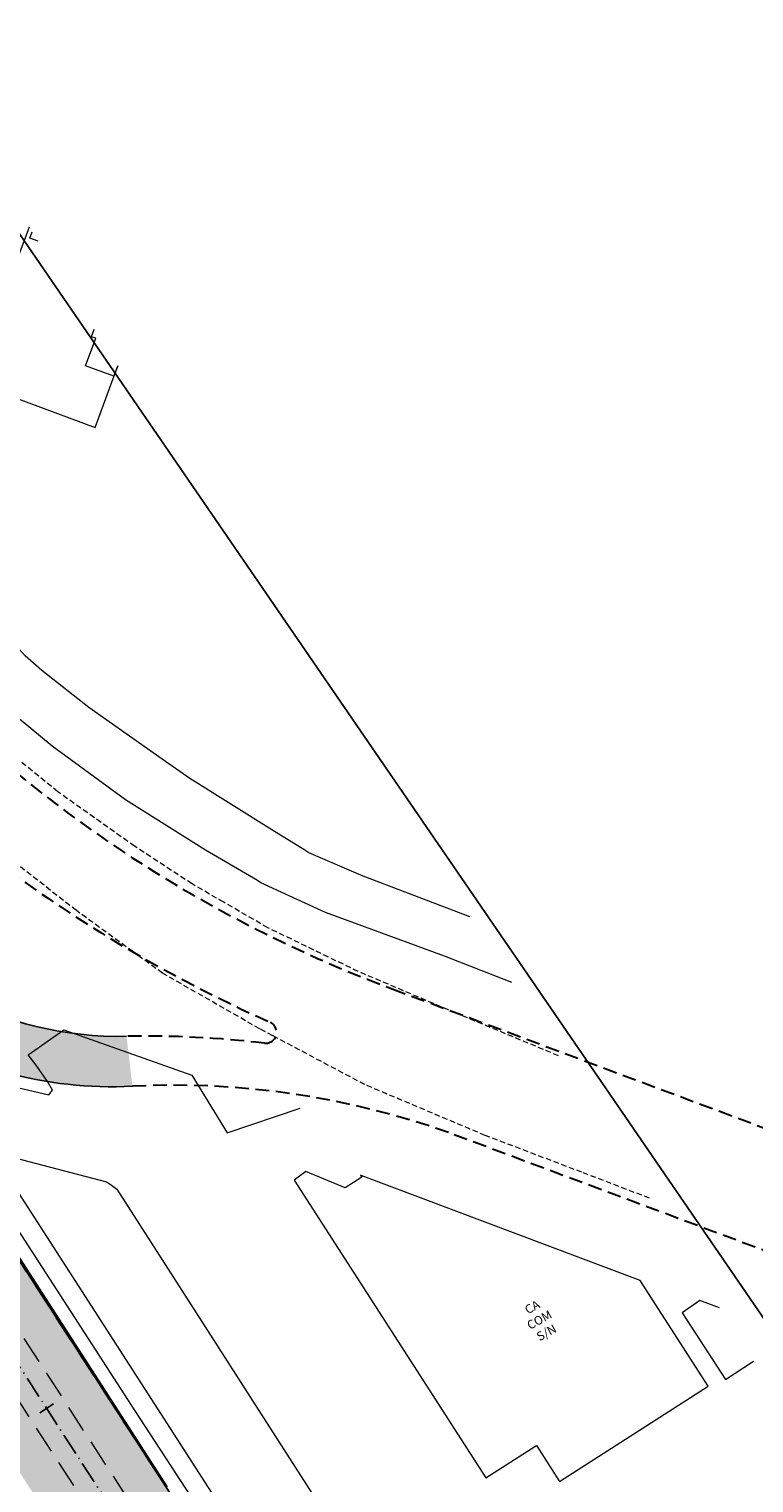
# Model space of a CAD drawing. Units: metres. Extents: x 674675 to 680851, y 7176859 to 7185862.
# Drawn here: x 676200 to 676267, y 7184530 to 7184663 of the extents above; entities that cross this region are included whole.
import ezdxf

# ---------------------------------------------------------------- set-up
doc = ezdxf.new("R2010")
doc.units = ezdxf.units.M
for name, pattern in [('DASHED', [0.75, 0.5, -0.25]), ('DASHED2', [0.375, 0.25, -0.125]), ('HIDDEN', [0.375, 0.25, -0.125]), ('LIN3', [3, 2, -0.5, 0, -0.5])]:
    doc.linetypes.add(name, pattern=pattern)
for name, color, linetype, lineweight in [('CALCADA', 254, 'Continuous', 0), ('EDIFICACAO', 251, 'Continuous', 0), ('EIXO DE PROJETO', 160, 'Continuous', 30), ('MURO_ALVENARIA', 252, 'Continuous', 0), ('Pavimentos', 3, 'Continuous', 0), ('PG-FAIXA DE TRAFEGO', 7, 'DASHED2', 0), ('trincheira chile', 7, 'Continuous', 30), ('VIA_ NAO_ PAVIMENTADA', 254, 'DASHED', 0), ('VIA_ PAVIMENTADA', 1, 'Continuous', 0)]:
    doc.layers.add(name, color=color, linetype=linetype, lineweight=lineweight)
doc.layers.add('EDIF_COMERCIAL', color=251, linetype='Continuous', lineweight=0, plot=False)
for name, color, linetype in [('PG-EIXO', 1, 'LIN3'), ('PG-EST', 2, 'Continuous'), ('PG-MFIO', 5, 'Continuous')]:
    doc.layers.add(name, color=color, linetype=linetype)
doc.styles.add('ARIAL', font='arial.ttf', dxfattribs={"height": 2})
doc.styles.get("Standard").update_dxf_attribs({"font": 'arial.ttf'})
doc.dimstyles.get("Standard").update_dxf_attribs({"dimtxt": 0.18, "dimasz": 0.18, "dimexe": 0.18, "dimexo": 0.0625, "dimgap": 0.09, "dimtad": 0, "dimtih": 1, "dimtoh": 1, "dimdec": 4, "dimzin": 0, "dimdsep": 46, "dimtxsty": 'Standard', "dimcen": 0.09, "dimaunit": 1, "dimadec": 5, "dimazin": 0, "dimtfac": 1, "dimtdec": 4, "dimtofl": 0, "dimtmove": 0, "dimatfit": 3, "dimfxl": 1, "dimtolj": 1, "dimtzin": 0, "dimarcsym": 0})

# ---------------------------------------------------------------- blocks, each defined once
blk = doc.blocks.new('AeccTickLine')
blk.add_line((0, -0.5), (0, 0.5))

msp = doc.modelspace()

# ---------------------------------------------------------------- hatches: boundary and pattern name
at = {"layer": 'Pavimentos'}
h = msp.add_hatch(color=143, dxfattribs=at)
h.paths.add_polyline_path([(676193.351, 7184575.129), (676189.331, 7184571.726, 0.0918317), (676202.024, 7184567.195), (676202.02, 7184567.201), (676200.964, 7184568.7), (676200.251, 7184569.65), (676203.273, 7184571.769, -0.0811067)])
h.paths.add_polyline_path([(676193.351, 7184575.129, -0.1160911), (676182.152, 7184584.943), (676181.272, 7184584.405), (676181.023, 7184583.631), (676181.184, 7184582.757), (676181.489, 7184582.109), (676187.45, 7184572.894, 0.0149653), (676189.331, 7184571.726)])
h.paths.add_polyline_path([(676209.408, 7184569.843), (676204.489, 7184571.59, -0.009459), (676203.273, 7184571.769), (676200.251, 7184569.65), (676200.964, 7184568.7), (676202.025, 7184567.195, 0.0525416), (676209.768, 7184566.77)])
h.paths.add_polyline_path([(676209.234, 7184571.335, -0.0365966), (676204.489, 7184571.59), (676209.408, 7184569.843)], flags=17)
h = msp.add_hatch(color=143, dxfattribs=at)
h.paths.add_polyline_path([(676189.59, 7184553.148), (676187.11, 7184551.543), (676187.375, 7184551.12), (676187.378, 7184550.826), (676187.065, 7184550.607), (676192.45, 7184542.289), (676196.619, 7184542.289)])
h.paths.add_polyline_path([(676191.059, 7184554.099), (676189.59, 7184553.148), (676196.619, 7184542.289), (676198.704, 7184542.289)])
h.paths.add_polyline_path([(676195.466, 7184556.952), (676192.528, 7184555.05), (676200.789, 7184542.289), (676204.958, 7184542.289)])
h.paths.add_polyline_path([(676192.528, 7184555.05), (676191.059, 7184554.099), (676198.704, 7184542.289), (676200.789, 7184542.289)])
h.paths.add_polyline_path([(676187.11, 7184551.543), (676186.652, 7184551.246), (676187.065, 7184550.607), (676187.378, 7184550.826), (676187.375, 7184551.12)])
h = msp.add_hatch(color=143, dxfattribs=at)
h.paths.add_polyline_path([(676184.045, 7184540.119), (676183.996, 7184539.391), (676184.055, 7184538.512), (676184.372, 7184537.701), (676184.73, 7184537.156), (676193.557, 7184523.244, 0.0022965), (676198.834, 7184515.823, -0.0002575), (676199.439, 7184514.979), (676200.767, 7184516.131, 0.0001828), (676200.336, 7184516.731, 0.0000342), (676200.256, 7184516.844, -0.0071666)])
h.paths.add_polyline_path([(676186.064, 7184543.385), (676185.248, 7184542.964), (676184.639, 7184542.264), (676184.336, 7184541.518), (676184.076, 7184540.582), (676184.045, 7184540.119, 0.0071666), (676200.256, 7184516.844, -0.000217), (676200.767, 7184516.131), (676203.422, 7184518.434, 0.0001367), (676203.099, 7184518.885, -0.0075664)])
msp.add_hatch(color=143, dxfattribs=at).paths.add_polyline_path([(676206.284, 7184520.917), (676214.294, 7184527.866), (676204.958, 7184542.289), (676192.45, 7184542.289)])

# ---------------------------------------------------------------- linework, layer by layer
msp.add_lwpolyline([(676263.756, 7184335.273), (676086.418, 7184593.794), (676187.023, 7184662.806), (676364.361, 7184404.285)], close=True)
at = {"layer": 'CALCADA'}
for points in [[(676240.61, 7184582.259), (676238.153, 7184583.203), (676230.877, 7184585.989), (676225.891, 7184588.131), (676225.522, 7184588.359), (676222.52, 7184590.217), (676215.029, 7184594.911), (676212.484, 7184596.669), (676205.802, 7184601.407), (676201.49, 7184604.788), (676199.959, 7184606.123), (676198.861, 7184607.341), (676197.867, 7184608.686), (676192.335, 7184617.334), (676181.691, 7184634.332), (676168.507, 7184655.081), (676155.428, 7184675.606), (676157.61, 7184677.693), (676172.937, 7184671.615), (676184.453, 7184667.228), (676186.922, 7184666.322)], [(676193.834, 7184579.728), (676193.079, 7184581.867), (676190.417, 7184585.549), (676189.465, 7184585.736), (676187.764, 7184585.958), (676186.087, 7184585.916), (676184.906, 7184585.676), (676182.4, 7184585.095), (676181.272, 7184584.405), (676181.023, 7184583.631), (676181.184, 7184582.757), (676181.489, 7184582.109), (676190.108, 7184568.786), (676193.755, 7184567.932), (676202.125, 7184565.973), (676202.462, 7184566.417), (676202.02, 7184567.201), (676200.964, 7184568.7), (676200.251, 7184569.65), (676203.513, 7184571.937), (676215.209, 7184567.782), (676218.435, 7184562.499), (676225.096, 7184564.772)], [(676192.256, 7184562.361), (676194.029, 7184561.757), (676209.988, 7184537.089), (676219.702, 7184522.169), (676218.28, 7184521.952)]]:
    msp.add_lwpolyline(points, dxfattribs=at)
msp.add_lwpolyline([(676197.025, 7184560.746), (676207.418, 7184558.036), (676207.748, 7184557.804), (676208.334, 7184557.366), (676228.801, 7184525.456), (676229.422, 7184524.501), (676229.54, 7184524.18), (676229.444, 7184523.952), (676229.318, 7184523.87), (676221.638, 7184522.441), (676198.797, 7184557.919)], close=True, dxfattribs=at)
at = {"layer": 'EDIFICACAO'}
for points in [[(676201.145, 7184644.052), (676200.396, 7184644.326), (676200.605, 7184644.897)], [(676208.428, 7184632.648), (676208.078, 7184631.695), (676205.489, 7184632.645), (676206.415, 7184635.169), (676206.034, 7184635.309), (676206.287, 7184636)], [(676263.437, 7184546.517), (676261.644, 7184547.174), (676260.039, 7184546.056), (676264.005, 7184539.957), (676266.564, 7184541.622)]]:
    msp.add_lwpolyline(points, dxfattribs=at)
msp.add_lwpolyline([(676246.574, 7184533.838), (676246.705, 7184533.922), (676248.828, 7184530.623), (676262.395, 7184539.353), (676256.186, 7184549), (676230.673, 7184558.618), (676230.621, 7184558.637), (676230.738, 7184558.455), (676229.236, 7184557.489), (676225.617, 7184558.967), (676224.554, 7184558.174), (676242.077, 7184530.944)], close=True, dxfattribs=at)
at = {"layer": 'MURO_ALVENARIA'}
for points in [[(676244.445, 7184576.254), (676238.296, 7184578.663), (676227.413, 7184582.667), (676221.525, 7184585.384), (676221.196, 7184585.577), (676216.453, 7184588.37), (676209.14, 7184592.958), (676202.429, 7184597.861), (676198.537, 7184601.115), (676195.826, 7184603.772), (676193.049, 7184607.523), (676182.256, 7184624.734), (676175.415, 7184635.036), (676168.393, 7184646.063), (676158.03, 7184661.757)], [(676200.321, 7184645.341), (676195.042, 7184631.231), (676206.363, 7184627.017), (676208.428, 7184632.648)]]:
    msp.add_lwpolyline(points, dxfattribs=at)
at = {"layer": 'PG-EIXO'}
msp.add_line((676073.795, 7184735.255), (676505.431, 7184068.438), dxfattribs=at)
at = {"layer": 'PG-FAIXA DE TRAFEGO', "ltscale": 10}
for p, q in [((676509.837, 7184071.294), (676078.202, 7184738.108)), ((676506.899, 7184069.392), (676075.264, 7184736.206)), ((676503.96, 7184067.49), (676072.326, 7184734.304))]:
    msp.add_line(p, q, dxfattribs=at)
at = {"layer": 'PG-MFIO', "flags": 128}
for points in [[(676148.422, 7184704.07, 0.4092339), (676168.941, 7184713.14), (676194.524, 7184777.618, 0.4171475), (676191.104, 7184785.429), (676046.838, 7184841.006, 0.7261872), (676028.848, 7184818.866), (676038.182, 7184804.426), (676057.384, 7184769.005, -0.0092182), (676078.202, 7184738.108), (676118.187, 7184676.337), (676143.281, 7184644.931), (676181.319, 7184586.168, 0.25954), (676209.234, 7184571.335)], [(676829.697, 7183533.62), (676561.988, 7183948.629, -0.0187661), (676531.764, 7183999.582, 0.017856), (676495.069, 7184061.705), (676395.398, 7184217.458, -0.0136076), (676367.716, 7184263.425, 0.0149126), (676336.384, 7184315.147), (676230.642, 7184478.502, 0.0120534), (676203.099, 7184518.885, -0.0132396), (676173.783, 7184562.085), (676012.985, 7184813.098)], [(676209.768, 7184566.77, -0.1606561), (676187.418, 7184572.915, -0.0256521), (676185.04, 7184574.868, 0.8788907), (676184.284, 7184574.227), (676255.909, 7184463.576)]]:
    msp.add_lwpolyline(points, format="xyb", dxfattribs=at)
at = {"layer": 'trincheira chile', "color": 1, "linetype": 'HIDDEN', "ltscale": 5}
for p, q in [((676233.529, 7184575.672), (676291.447, 7184554.015)), ((676287.768, 7184544.174), (676238.67, 7184562.529))]:
    msp.add_line(p, q, dxfattribs=at)
for centre, radius, start, end in [((676276.082, 7184689.474), 121.498, 212.95941, 249.49789), ((676275.036, 7184690.82), 129.409, 225.40174, 245.98337), ((676221.959, 7184571.701), 1, 263.19311, 65.98337), ((676211.009, 7184479.965), 91.387, 83.19311, 91.11342), ((676213.537, 7184491.865), 75, 70.42147, 92.88078)]:
    msp.add_arc(centre, radius, start, end, dxfattribs=at)
at = {"layer": 'VIA_ NAO_ PAVIMENTADA'}
for points in [[(676218.118, 7184583.598), (676215.223, 7184585.273), (676209.962, 7184588.725), (676202.951, 7184593.704), (676196.875, 7184598.645), (676191.596, 7184603.963), (676186.246, 7184611.069), (676176.318, 7184623.426), (676168.325, 7184635.271), (676159.383, 7184650.395), (676152.222, 7184661.165), (676143.818, 7184673.914)], [(676210.415, 7184578.645), (676204.646, 7184582.835), (676196.084, 7184589.538), (676188.616, 7184595.998), (676181.941, 7184603.239), (676175.076, 7184610.906), (676169.01, 7184618.057), (676159.984, 7184631.308), (676150.954, 7184645.969), (676154.34, 7184648.318), (676149.301, 7184656.665), (676142.115, 7184668.47)], [(676248.723, 7184569.557), (676239.379, 7184573.445), (676230.406, 7184577.267), (676222.161, 7184581.26), (676218.118, 7184583.598)], [(676222.595, 7184571.391), (676221.409, 7184572.02), (676212.528, 7184577.11), (676210.415, 7184578.645)], [(676257.043, 7184556.53), (676250.864, 7184558.903), (676242.035, 7184562.267), (676231.025, 7184566.916), (676222.415, 7184571.487)]]:
    msp.add_lwpolyline(points, dxfattribs=at)
at = {"layer": 'VIA_ PAVIMENTADA'}
msp.add_lwpolyline([(676212.983, 7184530.126), (676198.88, 7184552.034), (676190.164, 7184565.623), (676187.725, 7184569.425), (676181.222, 7184579.423), (676169.125, 7184598.149), (676156.126, 7184618.607), (676141.925, 7184640.695), (676123.502, 7184669.19)], dxfattribs=at)

# ---------------------------------------------------------------- block references
at = {"layer": 'PG-EST', "xscale": 1.499999999967368, "yscale": 1.499999999967368, "zscale": 1.499999999967368, "rotation": 302.9153219154879}
msp.add_blockref('AeccTickLine', (676201.927, 7184537.31), dxfattribs=at)

# ---------------------------------------------------------------- texts
at = {"layer": 'EDIF_COMERCIAL', "color": 251, "insert": (676247.024, 7184545.32), "char_height": 0.8, "width": 2.60737, "attachment_point": 5, "rotation": 29, "style": 'ARIAL'}
msp.add_mtext('CA COM\\PS/N', dxfattribs=at)

# ---------------------------------------------------------------- leaders
at = {"layer": 'EIXO DE PROJETO', "color": 160, "linetype": 'Continuous', "lineweight": 30}
msp.add_leader([(676217.317, 7184571.134), (676217.514, 7184571.12)], dimstyle='Standard', override={"dimscale": 1, "dimasz": 0.09}, dxfattribs=at)

doc.saveas('drawing.dxf')
